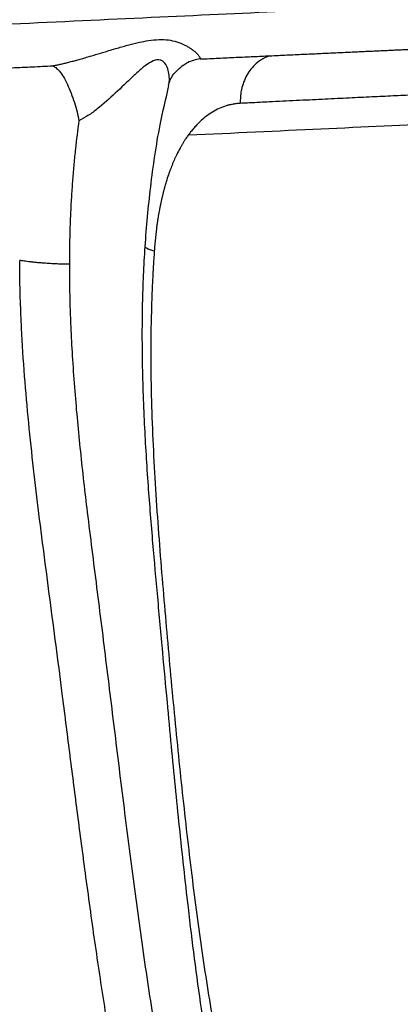
# Model space of a CAD drawing. Units: millimetres. Extents: x 1080 to 9585, y 2968 to 12525.
# Drawn here: x 7913 to 7977, y 8755 to 8920 of the extents above; entities that cross this region are included whole.
import ezdxf

# ---------------------------------------------------------------- set-up
doc = ezdxf.new("R2010")
doc.units = ezdxf.units.MM
doc.header["$LTSCALE"] = 50
doc.linetypes.add('SLD-Continua', pattern=[0])

msp = doc.modelspace()

# ---------------------------------------------------------------- linework, layer by layer
at = {"color": 7, "linetype": 'SLD-Continua', "lineweight": 25}
msp.add_line((7938.31, 8909.4), (7938.34, 8909.49), dxfattribs=at)
for points, knots in [([(8091.54, 8928.02), (8091.51, 8928.02), (8091.48, 8928.02), (8091.43, 8928.02), (8091.4, 8928.02), (8091.31, 8928.01), (8091.25, 8928.01), (8091.07, 8928), (8090.95, 8928), (8090.59, 8927.98), (8090.34, 8927.97), (8089.61, 8927.93), (8089.11, 8927.91), (8087.58, 8927.84), (8086.53, 8927.79), (8083.35, 8927.64), (8081.15, 8927.54), (8076.44, 8927.32), (8073.92, 8927.2), (8068.41, 8926.94), (8065.41, 8926.8), (8060.3, 8926.57), (8058.49, 8926.48), (8054.63, 8926.3), (8052.57, 8926.2), (8046.12, 8925.9), (8041.42, 8925.68), (8031.53, 8925.22), (8026.34, 8924.98), (8015.46, 8924.47), (8009.76, 8924.21), (7997.89, 8923.65), (7991.72, 8923.37), (7978.91, 8922.77), (7972.26, 8922.46), (7958.45, 8921.81), (7951.28, 8921.48), (7936.46, 8920.79), (7928.83, 8920.43), (7913.11, 8919.7), (7905.03, 8919.32), (7888.55, 8918.55), (7880.16, 8918.16), (7863.16, 8917.37), (7854.55, 8916.96), (7844.25, 8916.48), (7842.77, 8916.42), (7840.53, 8916.31), (7839.78, 8916.28), (7838.66, 8916.22), (7838.28, 8916.21), (7837.72, 8916.18), (7837.53, 8916.17), (7837.25, 8916.16), (7837.15, 8916.15), (7836.97, 8916.14), (7836.87, 8916.14), (7836.78, 8916.14)], [0.076729, 0.076729, 0.076729, 0.076729, 0.0776054, 0.0776054, 0.0784818, 0.0784818, 0.0802346, 0.0802346, 0.0837401, 0.0837401, 0.0907512, 0.0907512, 0.1047733, 0.1047733, 0.1328176, 0.1328176, 0.1881116, 0.1881116, 0.2434454, 0.2434454, 0.2988179, 0.2988179, 0.3265263, 0.3265263, 0.3542347, 0.3542347, 0.4096711, 0.4096711, 0.4651407, 0.4651407, 0.5206486, 0.5206486, 0.576175, 0.576175, 0.631712, 0.631712, 0.6873009, 0.6873009, 0.7428896, 0.7428896, 0.7984908, 0.7984908, 0.8541164, 0.8541164, 0.9097474, 0.9097474, 0.9190909, 0.9190909, 0.9237627, 0.9237627, 0.9260986, 0.9260986, 0.9272665, 0.9272665, 0.9278505, 0.9278505, 0.9284344, 0.9284344, 0.9284344, 0.9284344]), ([(7918.91, 8912.66), (7919.01, 8912.68), (7919.22, 8912.72), (7919.54, 8912.78), (7919.87, 8912.85), (7920.2, 8912.93), (7920.54, 8913), (7920.89, 8913.09), (7921.25, 8913.18), (7921.61, 8913.27), (7921.99, 8913.37), (7922.37, 8913.47), (7922.76, 8913.57), (7923.15, 8913.68), (7923.55, 8913.79), (7923.96, 8913.91), (7924.38, 8914.03), (7924.8, 8914.15), (7925.23, 8914.28), (7925.67, 8914.4), (7926.11, 8914.54), (7926.56, 8914.67), (7927.02, 8914.81), (7928.1, 8915.13), (7929.69, 8915.62), (7931.67, 8916.18), (7933.41, 8916.61), (7935.09, 8916.94), (7936.73, 8917.11), (7938.33, 8917.04), (7939.79, 8916.71), (7940.86, 8916.27), (7941.61, 8915.86), (7942.11, 8915.55), (7942.56, 8915.22), (7942.9, 8914.92), (7943.15, 8914.68), (7943.32, 8914.49), (7943.45, 8914.32), (7943.55, 8914.17), (7943.61, 8914.03), (7943.65, 8913.91), (7943.64, 8913.84), (7943.64, 8913.81)], [0, 0, 0, 0, 0.007857, 0.015999, 0.024429, 0.033152, 0.042172, 0.051494, 0.061119, 0.071052, 0.081295, 0.091852, 0.102724, 0.113914, 0.125424, 0.137257, 0.149414, 0.161896, 0.174707, 0.187847, 0.201317, 0.21512, 0.229257, 0.243728, 0.316128, 0.382177, 0.44202, 0.495804, 0.561594, 0.623609, 0.684174, 0.751031, 0.781593, 0.812675, 0.844355, 0.876707, 0.89661, 0.915733, 0.934085, 0.951677, 0.968518, 0.984621, 1, 1, 1, 1]), ([(7955.31, 8914.35), (7955.79, 8914.37), (7956.75, 8914.41), (7958.16, 8914.48), (7959.55, 8914.54), (7960.91, 8914.61), (7962.25, 8914.67), (7963.55, 8914.73), (7964.84, 8914.79), (7966.09, 8914.85), (7967.32, 8914.91), (7968.53, 8914.96), (7969.71, 8915.02), (7970.87, 8915.07), (7972, 8915.12), (7973.11, 8915.17), (7974.2, 8915.22), (7975.26, 8915.27), (7976.3, 8915.32), (7977.31, 8915.37), (7978.3, 8915.41), (7979.27, 8915.46), (7980.22, 8915.5), (7981.15, 8915.55), (7982.05, 8915.59), (7982.94, 8915.63), (7983.8, 8915.67), (7984.64, 8915.71), (7985.46, 8915.75), (7986.26, 8915.78), (7987.03, 8915.82), (7987.79, 8915.86), (7988.53, 8915.89), (7989.25, 8915.92), (7989.72, 8915.95), (7989.95, 8915.96)], [0, 0, 0, 0, 0.0391686, 0.0777851, 0.1158483, 0.1533573, 0.1903091, 0.2267012, 0.2625344, 0.2978098, 0.3325283, 0.3666908, 0.4002979, 0.4333504, 0.465849, 0.4977942, 0.5291867, 0.5600268, 0.590315, 0.6200517, 0.6492373, 0.677872, 0.7059561, 0.7334899, 0.7604727, 0.7869044, 0.8127852, 0.8381151, 0.8628941, 0.8871222, 0.9107995, 0.9339259, 0.9565015, 0.9785262, 1, 1, 1, 1]), ([(7938.34, 8909.49), (7938.35, 8909.51), (7938.56, 8910.11), (7938.48, 8911.3), (7938.06, 8912.69), (7937.53, 8913.4), (7936.93, 8913.67), (7936.19, 8913.7), (7935.1, 8913.2), (7933.75, 8912.15), (7931.87, 8910.43), (7929.52, 8908.11), (7927, 8905.86), (7924.91, 8904.31), (7923.83, 8903.72), (7923.32, 8903.44)], [0, 0, 0, 0, 0.003459, 0.131083, 0.195745, 0.259408, 0.291583, 0.324566, 0.396227, 0.474494, 0.555178, 0.715818, 0.866825, 0.936264, 1, 1, 1, 1]), ([(7943.64, 8913.81), (7942.9, 8913.67), (7941.91, 8913.49), (7941.12, 8912.91), (7940.91, 8912.75)], [0, 0, 0, 0, 0.741214, 1, 1, 1, 1]), ([(7943.64, 8913.81), (7944.16, 8913.83), (7945.18, 8913.88), (7946.7, 8913.95), (7948.2, 8914.02), (7949.67, 8914.09), (7951.12, 8914.15), (7952.54, 8914.22), (7953.93, 8914.28), (7954.85, 8914.33), (7955.31, 8914.35)], [0, 0, 0, 0, 0.13036, 0.259197, 0.386507, 0.512286, 0.636529, 0.759231, 0.880389, 1, 1, 1, 1]), ([(7955.31, 8914.35), (7955.23, 8914.32), (7955.08, 8914.27), (7954.86, 8914.18), (7954.66, 8914.1), (7954.46, 8914.01), (7954.29, 8913.91), (7954.12, 8913.82), (7953.97, 8913.73), (7953.84, 8913.65), (7953.72, 8913.57), (7953.61, 8913.5), (7953.51, 8913.43), (7953.43, 8913.37), (7953.37, 8913.32), (7953.31, 8913.27), (7952.95, 8912.98), (7952.35, 8912.4), (7951.61, 8911.38), (7951.03, 8910.26), (7950.7, 8909.26), (7950.53, 8908.49), (7950.44, 8907.96), (7950.39, 8907.43), (7950.37, 8906.9), (7950.37, 8906.54), (7950.38, 8906.37)], [0, 0, 0, 0, 0.0267997, 0.0523455, 0.0765766, 0.0994385, 0.120882, 0.1408638, 0.1593458, 0.1762946, 0.1916817, 0.2054826, 0.2176767, 0.2282468, 0.2371788, 0.2444613, 0.2500856, 0.3820066, 0.4998754, 0.6277951, 0.7496763, 0.8002614, 0.8507056, 0.9008875, 0.9506896, 1, 1, 1, 1]), ([(7905.22, 8912.02), (7905.8, 8912.05), (7906.96, 8912.1), (7908.68, 8912.18), (7910.4, 8912.26), (7912.12, 8912.34), (7913.83, 8912.42), (7915.53, 8912.5), (7917.22, 8912.58), (7918.35, 8912.63), (7918.91, 8912.66)], [0, 0, 0, 0, 0.12489, 0.249812, 0.374766, 0.499752, 0.624768, 0.749813, 0.874888, 1, 1, 1, 1]), ([(7918.91, 8912.66), (7919.07, 8912.61), (7919.25, 8912.51), (7919.63, 8912.21), (7919.84, 8912.01), (7920.27, 8911.49), (7920.49, 8911.17), (7920.94, 8910.43), (7921.16, 8910.01), (7921.6, 8909.09), (7921.82, 8908.6), (7922.21, 8907.57), (7922.4, 8907.03), (7922.73, 8905.97), (7922.87, 8905.44), (7923.13, 8904.41), (7923.23, 8903.91), (7923.32, 8903.44)], [0, 0, 0, 0, 0.125, 0.125, 0.25, 0.25, 0.375, 0.375, 0.5, 0.5, 0.625, 0.625, 0.75, 0.75, 0.875, 0.875, 1, 1, 1, 1]), ([(7938.35, 8909.49), (7938.53, 8910.05), (7938.93, 8911.28), (7940.2, 8912.29), (7940.9, 8912.84)], [0, 0, 0, 0, 0.4522543, 1, 1, 1, 1]), ([(7960.99, 8691.32), (7960.4, 8692.51), (7959.15, 8695.04), (7957.38, 8699.14), (7955.74, 8703.32), (7954.33, 8707.25), (7953.15, 8710.84), (7952.17, 8714.06), (7951.37, 8716.84), (7950.74, 8719.17), (7950.27, 8720.99), (7949.94, 8722.3), (7949.7, 8723.27), (7949.41, 8724.46), (7948.98, 8726.25), (7948.39, 8728.88), (7947.68, 8732.2), (7946.87, 8736.25), (7946.01, 8740.95), (7944.98, 8747.04), (7943.86, 8754.34), (7942.71, 8762.82), (7941.74, 8770.79), (7940.9, 8778.2), (7940.18, 8784.97), (7939.5, 8791.74), (7938.82, 8798.71), (7938.12, 8806.2), (7937.35, 8814.56), (7936.54, 8823.45), (7935.7, 8832.8), (7934.92, 8842.48), (7934.28, 8852.82), (7933.93, 8862.99), (7933.94, 8872.91), (7934.35, 8882.53), (7935.3, 8892.54), (7936.58, 8901.58), (7937.9, 8907.18), (7938.42, 8909.38)], [0, 0, 0, 0, 0.0313, 0.066182, 0.097517, 0.125328, 0.149663, 0.170594, 0.188177, 0.202451, 0.213442, 0.221167, 0.225849, 0.230531, 0.241907, 0.256713, 0.274949, 0.29659, 0.321588, 0.347862, 0.388064, 0.426979, 0.464785, 0.493593, 0.521859, 0.549455, 0.576417, 0.605442, 0.637601, 0.673039, 0.706928, 0.743319, 0.782064, 0.823271, 0.858098, 0.894681, 0.93316, 0.973728, 1, 1, 1, 1]), ([(7985, 8908.04), (7984.52, 8908.02), (7983.55, 8907.97), (7982.06, 8907.9), (7980.51, 8907.83), (7978.91, 8907.75), (7977.26, 8907.67), (7975.55, 8907.59), (7973.78, 8907.5), (7971.96, 8907.42), (7970.07, 8907.32), (7968.13, 8907.23), (7966.13, 8907.13), (7964.06, 8907.03), (7961.94, 8906.93), (7959.75, 8906.82), (7957.5, 8906.71), (7955.19, 8906.6), (7952.81, 8906.48), (7951.19, 8906.4), (7950.38, 8906.36)], [0, 0, 0, 0, 0.044287, 0.089925, 0.136912, 0.185244, 0.234917, 0.285927, 0.338268, 0.391936, 0.446925, 0.503227, 0.560837, 0.619747, 0.679949, 0.741433, 0.804191, 0.868212, 0.933486, 1, 1, 1, 1]), ([(7950.38, 8906.36), (7950.28, 8906.36), (7950.07, 8906.35), (7949.77, 8906.32), (7949.47, 8906.28), (7949.18, 8906.23), (7948.88, 8906.18), (7948.59, 8906.11), (7948.3, 8906.04), (7947.71, 8905.87), (7946.84, 8905.54), (7945.69, 8904.93), (7944.6, 8904.18), (7943.71, 8903.41), (7943.03, 8902.72), (7942.52, 8902.16), (7942.06, 8901.59), (7941.77, 8901.2), (7941.63, 8901.01)], [0, 0, 0, 0, 0.032026, 0.063822, 0.0954, 0.126775, 0.15796, 0.18897, 0.219822, 0.25053, 0.378303, 0.501397, 0.629554, 0.750332, 0.817865, 0.881914, 0.942603, 1, 1, 1, 1]), ([(7991.68, 8903.34), (7989.38, 8903.23), (7973.88, 8902.51), (7956.93, 8901.72), (7941.63, 8901.01)], [0.4266688, 0.4266688, 0.4266688, 0.4266688, 0.447174, 0.5633193, 0.5633193, 0.5633193, 0.5633193]), ([(7941.63, 8901.01), (7941.57, 8900.92), (7941.45, 8900.76), (7941.27, 8900.5), (7941.07, 8900.2), (7940.85, 8899.85), (7940.65, 8899.52), (7940.46, 8899.19), (7940.15, 8898.64), (7939.83, 8898.01), (7939.52, 8897.37), (7939.32, 8896.93), (7939.13, 8896.48), (7938.88, 8895.88), (7938.64, 8895.26), (7938.44, 8894.71), (7938.22, 8894.08), (7937.99, 8893.35), (7937.77, 8892.6), (7937.63, 8892.1), (7937.47, 8891.51), (7937.3, 8890.82), (7937.14, 8890.13), (7937.03, 8889.6), (7936.92, 8889.07), (7936.78, 8888.36), (7936.66, 8887.64), (7936.54, 8886.92), (7936.45, 8886.29), (7936.35, 8885.58), (7936.24, 8884.69), (7936.13, 8883.71), (7936.04, 8882.64), (7935.98, 8881.92), (7935.96, 8881.56)], [0, 0, 0, 0, 0.017369, 0.034746, 0.052133, 0.077426, 0.102623, 0.115036, 0.139886, 0.20219, 0.226885, 0.251632, 0.276435, 0.301297, 0.350769, 0.375607, 0.388051, 0.450251, 0.487756, 0.500297, 0.525436, 0.575958, 0.601348, 0.626686, 0.652107, 0.677613, 0.728307, 0.753493, 0.778761, 0.816034, 0.853273, 0.901879, 0.95079, 1, 1, 1, 1]), ([(7922.74, 8898.73), (7922.7, 8898.31), (7922.6, 8897.47), (7922.48, 8896.19), (7922.37, 8894.89), (7922.26, 8893.58), (7922.16, 8892.25), (7922.07, 8890.89), (7921.99, 8889.52), (7921.92, 8888.13), (7921.86, 8886.72), (7921.81, 8885.29), (7921.77, 8883.84), (7921.75, 8882.37), (7921.73, 8880.88), (7921.72, 8879.88), (7921.72, 8879.38)], [0, 0, 0, 0, 0.065449, 0.131809, 0.199082, 0.267268, 0.336371, 0.406393, 0.477337, 0.549204, 0.621998, 0.695723, 0.770382, 0.845979, 0.922516, 1, 1, 1, 1]), ([(7741.94, 8889.75), (7740.26, 8887.72), (7737.06, 8883.83), (7732.72, 8877.77), (7728.92, 8871.86), (7725.55, 8865.94), (7722.26, 8859.38), (7719.09, 8851.91), (7716.15, 8843.42), (7713.65, 8834.42), (7711.59, 8824.89), (7709.98, 8814.81), (7708.89, 8804.37), (7708.36, 8793.92), (7708.36, 8785.92), (7708.53, 8780.42), (7708.68, 8777.26), (7708.87, 8774.01), (7709.09, 8771.09), (7709.3, 8768.66), (7709.5, 8766.63), (7709.74, 8764.27), (7710.11, 8761.08), (7710.67, 8756.84), (7711.49, 8751.48), (7712.64, 8745.05), (7714.12, 8738.08), (7716.17, 8729.76), (7718.86, 8720.67), (7722.08, 8711.89), (7725.3, 8704.65), (7728.36, 8698.75), (7731.56, 8693.45), (7734.8, 8688.81), (7737.91, 8684.87), (7740.63, 8681.76), (7742.91, 8679.35), (7744.81, 8677.47), (7746.7, 8675.68), (7748.82, 8673.8), (7751.36, 8671.67), (7754.31, 8669.38), (7757.56, 8667.08), (7761.29, 8664.67), (7765.49, 8662.23), (7770.17, 8659.83), (7774.84, 8657.71), (7779.23, 8655.94), (7782.96, 8654.59), (7785.99, 8653.57), (7788.5, 8652.79), (7790.87, 8652.08), (7793.39, 8651.38), (7796.14, 8650.66), (7799.15, 8649.93), (7802.39, 8649.21), (7807.23, 8648.22), (7813.73, 8647.11), (7821.94, 8646.02), (7830.24, 8645.2), (7838.61, 8644.62), (7846.83, 8644.27), (7854.89, 8644.14), (7862.5, 8644.18), (7869.52, 8644.36), (7875.28, 8644.61), (7879.83, 8644.87), (7883.26, 8645.1), (7886.34, 8645.33), (7889.18, 8645.58), (7892.07, 8645.85), (7895.52, 8646.22), (7899.78, 8646.72), (7904.87, 8647.41), (7910.44, 8648.29), (7915.56, 8649.23), (7920.01, 8650.15), (7923.77, 8650.99), (7927.49, 8651.9), (7931.18, 8652.89), (7934.78, 8653.93), (7938.1, 8654.97), (7940.88, 8655.9), (7943.07, 8656.67), (7944.71, 8657.26), (7946.23, 8657.84), (7947.93, 8658.5), (7950.33, 8659.46), (7953.47, 8660.8), (7957.38, 8662.57), (7961.9, 8664.79), (7965.68, 8666.76), (7967.89, 8668.07), (7968.46, 8668.41)], [0, 0, 0, 0, 0.016996, 0.032474, 0.046482, 0.059515, 0.072437, 0.08846, 0.104346, 0.120261, 0.136443, 0.152908, 0.169678, 0.186075, 0.201587, 0.206569, 0.211458, 0.216131, 0.221569, 0.224971, 0.227365, 0.231003, 0.23597, 0.24227, 0.250923, 0.26128, 0.273074, 0.28478, 0.302548, 0.31957, 0.331977, 0.343962, 0.355512, 0.366591, 0.376642, 0.385405, 0.391742, 0.397127, 0.402008, 0.407928, 0.415027, 0.423321, 0.432264, 0.44147, 0.453409, 0.465752, 0.47844, 0.490114, 0.500145, 0.507679, 0.513888, 0.519857, 0.526468, 0.533721, 0.541614, 0.550148, 0.559319, 0.579784, 0.601445, 0.624278, 0.645697, 0.66807, 0.689823, 0.710048, 0.728746, 0.745916, 0.755983, 0.765123, 0.773315, 0.780559, 0.787778, 0.796298, 0.808023, 0.821564, 0.836792, 0.852361, 0.862453, 0.872531, 0.882594, 0.89264, 0.902669, 0.912148, 0.920153, 0.925938, 0.930586, 0.93398, 0.938801, 0.945045, 0.954411, 0.965809, 0.97923, 0.994658, 1, 1, 1, 1]), ([(7935.96, 8881.56), (7935.46, 8881.72), (7934.82, 8881.95), (7934.49, 8882.17), (7934.42, 8882.23)], [0, 0, 0, 0, 0.759085, 1, 1, 1, 1]), ([(7935.96, 8881.56), (7935.93, 8881.14), (7935.87, 8880.3), (7935.79, 8879.04), (7935.72, 8877.78), (7935.65, 8876.52), (7935.59, 8875.26), (7935.54, 8874), (7935.5, 8872.74), (7935.4, 8869.38), (7935.34, 8863.96), (7935.45, 8856.47), (7935.73, 8849.07), (7936.14, 8841.64), (7936.66, 8834.19), (7937.26, 8826.75), (7937.89, 8819.42), (7938.75, 8809.71), (7939.9, 8797.66), (7941.41, 8783.63), (7943.05, 8770.17), (7944.92, 8757.32), (7947.04, 8745.21), (7949.2, 8735.12), (7951.29, 8726.86), (7953.25, 8720.14), (7955.16, 8714.36), (7957, 8709.38), (7958.33, 8706.09), (7959.3, 8703.84), (7959.88, 8702.53), (7960.47, 8701.22), (7961.09, 8699.91), (7961.72, 8698.61), (7962.15, 8697.75), (7962.36, 8697.32)], [0, 0, 0, 0, 0.0056357, 0.0112649, 0.0168881, 0.0225054, 0.0281171, 0.0337235, 0.0393248, 0.0449213, 0.0783623, 0.1112716, 0.1437117, 0.175749, 0.2088845, 0.2415995, 0.2739923, 0.3061591, 0.3719623, 0.4388616, 0.5062102, 0.5737115, 0.6433493, 0.7127014, 0.759827, 0.8072483, 0.8549596, 0.8907641, 0.9270999, 0.9386531, 0.9504461, 0.9624773, 0.974746, 0.9872527, 1, 1, 1, 1]), ([(7945.74, 8685.3), (7945.62, 8685.57), (7945.38, 8686.12), (7945.01, 8686.96), (7944.65, 8687.81), (7944.29, 8688.67), (7943.94, 8689.54), (7943.58, 8690.41), (7943.23, 8691.29), (7942.88, 8692.18), (7942.54, 8693.09), (7942.2, 8693.99), (7941.85, 8694.91), (7941.52, 8695.84), (7941.18, 8696.78), (7940.85, 8697.72), (7940.51, 8698.67), (7940.19, 8699.63), (7939.86, 8700.61), (7939.54, 8701.58), (7939.22, 8702.57), (7938.9, 8703.57), (7938.58, 8704.58), (7938.27, 8705.59), (7937.96, 8706.61), (7937.66, 8707.64), (7937.35, 8708.68), (7937.05, 8709.73), (7936.75, 8710.79), (7936.46, 8711.85), (7936.16, 8712.92), (7935.87, 8714.01), (7935.59, 8715.1), (7935.3, 8716.19), (7935.02, 8717.3), (7934.74, 8718.41), (7934.47, 8719.53), (7934.2, 8720.66), (7933.93, 8721.8), (7933.66, 8722.94), (7933.4, 8724.1), (7932.55, 8727.87), (7931.17, 8734.49), (7929.35, 8744.37), (7927.63, 8754.8), (7925.98, 8765.76), (7924.5, 8776.55), (7923.13, 8786.96), (7921.86, 8796.84), (7920.7, 8806.03), (7919.62, 8814.48), (7918.62, 8822.12), (7917.6, 8829.82), (7916.62, 8837.47), (7915.7, 8845.15), (7914.88, 8852.84), (7914.18, 8860.7), (7913.79, 8866.74), (7913.6, 8870.91), (7913.51, 8873.18), (7913.45, 8875.46), (7913.41, 8877.74), (7913.4, 8879.27), (7913.39, 8880.03)], [0, 0, 0, 0, 0.007166, 0.014328, 0.021489, 0.028647, 0.035804, 0.04296, 0.050115, 0.057268, 0.064421, 0.071573, 0.078724, 0.085873, 0.093022, 0.10017, 0.107316, 0.11446, 0.121602, 0.128742, 0.13588, 0.143014, 0.150146, 0.157274, 0.164399, 0.171519, 0.178635, 0.185746, 0.192852, 0.199952, 0.207046, 0.214134, 0.221216, 0.228291, 0.235359, 0.242419, 0.249471, 0.256515, 0.26355, 0.270576, 0.277594, 0.284601, 0.338943, 0.393559, 0.448316, 0.503144, 0.558071, 0.603242, 0.647613, 0.691276, 0.724279, 0.756948, 0.78908, 0.821895, 0.853491, 0.885704, 0.918585, 0.952182, 0.961661, 0.97118, 0.980743, 0.990349, 1, 1, 1, 1]), ([(7921.72, 8879.38), (7921.63, 8879.38), (7921.45, 8879.38), (7921.16, 8879.39), (7920.84, 8879.39), (7920.49, 8879.4), (7920.11, 8879.42), (7919.69, 8879.43), (7919.24, 8879.45), (7918.76, 8879.47), (7918.25, 8879.5), (7917.71, 8879.54), (7917.09, 8879.59), (7916.43, 8879.64), (7915.76, 8879.71), (7915.16, 8879.78), (7914.63, 8879.84), (7914.16, 8879.91), (7913.75, 8879.97), (7913.51, 8880.01), (7913.39, 8880.03)], [0, 0, 0, 0, 0.028159, 0.059458, 0.094, 0.131895, 0.173253, 0.218184, 0.266792, 0.319165, 0.375374, 0.435455, 0.499402, 0.586229, 0.668521, 0.745814, 0.817769, 0.884175, 0.944924, 1, 1, 1, 1]), ([(7921.72, 8879.38), (7921.72, 8878.94), (7921.72, 8878.04), (7921.73, 8876.69), (7921.75, 8875.33), (7921.78, 8873.95), (7921.81, 8872.56), (7921.86, 8871.15), (7921.91, 8869.72), (7922.02, 8867.14), (7922.24, 8863.27), (7922.6, 8858.18), (7923.05, 8853.04), (7923.55, 8847.97), (7924.11, 8842.9), (7924.76, 8837.43), (7925.49, 8831.52), (7926.29, 8825.15), (7927.11, 8818.71), (7927.91, 8812.2), (7928.72, 8805.63), (7929.54, 8799), (7930.36, 8792.3), (7931.21, 8785.55), (7932.36, 8776.52), (7933.86, 8765.38), (7935.79, 8752.4), (7937.94, 8739.76), (7939.89, 8729.98), (7941.56, 8722.63), (7942.85, 8717.4), (7944.31, 8712), (7945.55, 8707.83), (7946.49, 8704.88), (7947.06, 8703.14), (7947.64, 8701.42), (7948.23, 8699.73), (7948.83, 8698.07), (7949.44, 8696.43), (7950.06, 8694.82), (7950.69, 8693.23), (7951.32, 8691.67), (7951.97, 8690.13), (7952.41, 8689.13), (7952.63, 8688.63)], [0, 0, 0, 0, 0.0057343, 0.0115296, 0.0173862, 0.0233045, 0.0292847, 0.0353272, 0.0414322, 0.0476002, 0.0684354, 0.0912171, 0.11284, 0.1345004, 0.1562128, 0.1779942, 0.204959, 0.2324876, 0.260478, 0.2889839, 0.3180915, 0.347883, 0.3784454, 0.4098524, 0.4420378, 0.506945, 0.5738582, 0.6433601, 0.7154278, 0.7468494, 0.7807385, 0.8171754, 0.8562466, 0.8691539, 0.8820933, 0.8950668, 0.908076, 0.9211199, 0.9341966, 0.9473041, 0.9604403, 0.9736031, 0.9867904, 1, 1, 1, 1]), ([(8049.2, 8757.44), (8046.99, 8753.46), (8042.44, 8745.28), (8034.8, 8733.43), (8026.42, 8721.71), (8017.41, 8710.51), (8008.1, 8700.21), (7998.59, 8690.85), (7988.95, 8682.56), (7979.29, 8675.3), (7972.8, 8671.4), (7969.59, 8669.48)], [0, 0, 0, 0, 0.098472, 0.202968, 0.317722, 0.433141, 0.548649, 0.663661, 0.777597, 0.88989, 1, 1, 1, 1])]:
    msp.add_open_spline(points, degree=3, knots=knots, dxfattribs=at)
msp.add_open_spline([(7923.32, 8903.44), (7923.1, 8901.87), (7922.91, 8900.3), (7922.74, 8898.73)], degree=3, dxfattribs=at)

doc.saveas('drawing.dxf')
